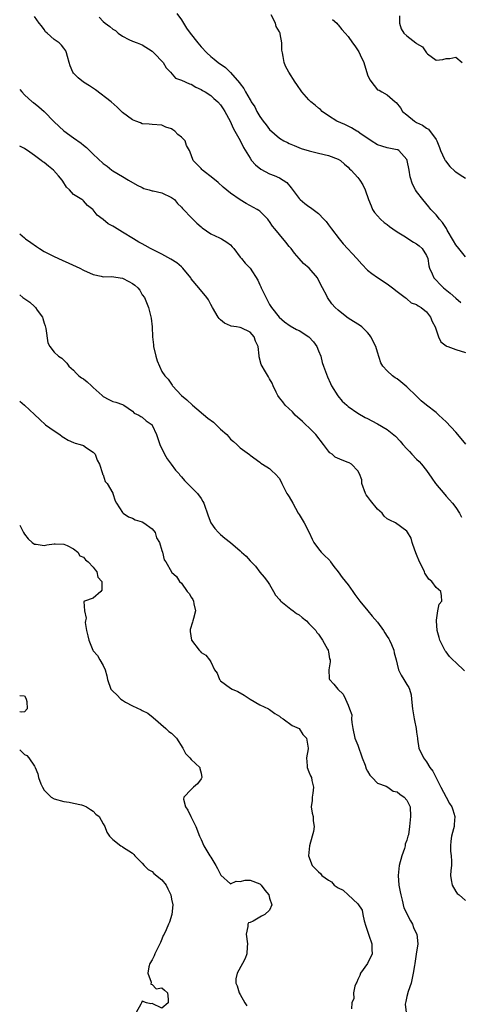
# Model space of a CAD drawing. Units: inches. Extents: x 2544000 to 2547000, y 1557000 to 1560000.
# Drawn here: x 2544000 to 2544090, y 1559467 to 1559668 of the extents above; entities that cross this region are included whole.
import ezdxf

# ---------------------------------------------------------------- set-up
doc = ezdxf.new("R2010")
doc.units = ezdxf.units.IN
doc.header["$MEASUREMENT"] = 0
doc.layers.add('LD25441557_2ft', color=95, linetype='Continuous')

msp = doc.modelspace()

# ---------------------------------------------------------------- linework, layer by layer
at = {"layer": 'LD25441557_2ft'}
for points, elevation in [([(2544032.04, 1559669), (2544033, 1559667.69), (2544033.46, 1559667), (2544034.03, 1559666.03), (2544034.78, 1559665), (2544036.32, 1559663), (2544037, 1559662.22), (2544038.16, 1559661), (2544039, 1559660.24), (2544039.71, 1559659.71), (2544040.5, 1559659), (2544041.98, 1559657.98), (2544043, 1559656.97), (2544044.86, 1559654.86), (2544045, 1559654.62), (2544045.72, 1559653.72), (2544046.1, 1559653), (2544047, 1559651.41), (2544047.17, 1559651.17), (2544047.25, 1559651), (2544047.95, 1559649.95), (2544048.4, 1559649), (2544049, 1559647.94), (2544049.68, 1559647), (2544050.28, 1559646.28), (2544051, 1559645.32), (2544053, 1559643.56), (2544053.91, 1559643), (2544054.63, 1559642.63), (2544055, 1559642.45), (2544056.03, 1559642.03), (2544057.47, 1559641.47), (2544059.06, 1559640.94), (2544061, 1559640.46), (2544063, 1559640.03), (2544065, 1559639.29), (2544065.46, 1559639), (2544066.25, 1559638.25), (2544067, 1559637.65), (2544067.3, 1559637.3), (2544067.67, 1559637), (2544069, 1559635.51), (2544069.43, 1559635), (2544070.04, 1559634.04), (2544070.53, 1559633), (2544071.2, 1559631), (2544071.7, 1559629.7), (2544072.03, 1559629), (2544072.38, 1559628.38), (2544073.65, 1559627), (2544074.35, 1559626.35), (2544075, 1559625.93), (2544075.48, 1559625.48), (2544076.16, 1559625), (2544077, 1559624.44), (2544078.37, 1559623.63), (2544080.34, 1559622.34), (2544081, 1559621.95), (2544081.54, 1559621.54), (2544082.1, 1559621), (2544083, 1559619.56), (2544083.27, 1559619), (2544083.46, 1559617.46), (2544083.61, 1559617), (2544084.14, 1559615.86), (2544084.48, 1559615), (2544085, 1559614.52), (2544085.76, 1559613.76), (2544086.49, 1559613), (2544087.87, 1559611.87), (2544089, 1559610.85), (2544090, 1559610)], 7664), ([(2544091.07, 1559581.07), (2544089.43, 1559583), (2544089, 1559583.48), (2544087, 1559585.64), (2544086.28, 1559586.28), (2544085.55, 1559587), (2544085, 1559587.5), (2544083.05, 1559589), (2544081.93, 1559589.93), (2544081, 1559590.85), (2544079, 1559592.8), (2544077.79, 1559593.79), (2544077, 1559594.38), (2544076.62, 1559594.62), (2544076.11, 1559595), (2544075, 1559596.05), (2544074.12, 1559597), (2544073.7, 1559597.7), (2544073, 1559599.86), (2544072.65, 1559601), (2544071.68, 1559603), (2544071.4, 1559603.4), (2544071, 1559603.88), (2544069.8, 1559605), (2544069.34, 1559605.34), (2544068.09, 1559606.09), (2544067, 1559606.8), (2544066.73, 1559607), (2544065, 1559608.39), (2544064.38, 1559609), (2544063.72, 1559609.72), (2544062.82, 1559611), (2544062.65, 1559611.35), (2544061.76, 1559613), (2544061, 1559614.56), (2544060.74, 1559615), (2544059.06, 1559617), (2544057.94, 1559617.94), (2544057, 1559619), (2544056.09, 1559620.09), (2544055.39, 1559621), (2544055, 1559621.44), (2544054.31, 1559622.31), (2544053, 1559623.86), (2544052.08, 1559625), (2544051.6, 1559625.6), (2544051, 1559626.53), (2544050.79, 1559626.79), (2544050.61, 1559627), (2544049, 1559628.61), (2544048.78, 1559628.78), (2544048.44, 1559629), (2544046.23, 1559630.23), (2544044.98, 1559630.98), (2544043, 1559632.31), (2544041.54, 1559633.54), (2544040.48, 1559634.48), (2544039.39, 1559635.39), (2544037.31, 1559637), (2544037.16, 1559637.16), (2544037, 1559637.36), (2544035.41, 1559639), (2544035, 1559640.16), (2544034.62, 1559641), (2544034.04, 1559642.04), (2544033.77, 1559643), (2544033, 1559643.77), (2544032.3, 1559644.3), (2544031.68, 1559645), (2544031.25, 1559645.25), (2544031, 1559645.43), (2544029.8, 1559645.8), (2544029, 1559646.18), (2544027, 1559646.35), (2544026.43, 1559646.43), (2544025, 1559646.5), (2544024.66, 1559646.66), (2544023.68, 1559647), (2544023, 1559647.27), (2544021, 1559648.81), (2544020.79, 1559649), (2544019.9, 1559649.9), (2544018.67, 1559651), (2544015.44, 1559653.44), (2544014.24, 1559654.24), (2544013.02, 1559655), (2544011.9, 1559655.9), (2544011, 1559656.79), (2544010.82, 1559657), (2544010.29, 1559658.29), (2544010.06, 1559659), (2544009.74, 1559660.26), (2544009.58, 1559661), (2544009.4, 1559661.4), (2544009, 1559661.94), (2544008.52, 1559662.52), (2544008.02, 1559663), (2544007, 1559663.72), (2544005.59, 1559665), (2544005.29, 1559665.29), (2544005, 1559665.75), (2544004.47, 1559666.47), (2544003.97, 1559667), (2544003, 1559668.39)], 7668), ([(2544016.23, 1559668.23), (2544017, 1559667.37), (2544017.47, 1559667), (2544018.38, 1559666.38), (2544019, 1559665.78), (2544019.54, 1559665.54), (2544020.09, 1559665), (2544021, 1559664.39), (2544022.29, 1559663.7), (2544023, 1559663.38), (2544023.94, 1559663), (2544025, 1559662.6), (2544027, 1559661.34), (2544027.35, 1559661), (2544029.25, 1559659), (2544029.89, 1559657.89), (2544030.77, 1559657), (2544031.82, 1559655.82), (2544033, 1559655.42), (2544034.65, 1559654.65), (2544035, 1559654.55), (2544035.96, 1559653.96), (2544037, 1559653.49), (2544037.29, 1559653.29), (2544037.84, 1559653), (2544039, 1559652.25), (2544039.65, 1559651.65), (2544040.41, 1559651), (2544041, 1559650.36), (2544041.52, 1559649.52), (2544041.88, 1559649), (2544042.98, 1559647), (2544043.58, 1559645.58), (2544043.93, 1559645), (2544045, 1559643.05), (2544045.66, 1559641.66), (2544047, 1559639.47), (2544047.33, 1559639), (2544048.09, 1559638.09), (2544049.2, 1559637.2), (2544051, 1559636.29), (2544051.92, 1559635.92), (2544053, 1559635.44), (2544053.77, 1559635), (2544054.49, 1559634.49), (2544055.41, 1559633.41), (2544057, 1559631.25), (2544057.24, 1559631), (2544058.19, 1559630.19), (2544059, 1559629.57), (2544059.36, 1559629.36), (2544059.86, 1559629), (2544061, 1559628.15), (2544062.07, 1559627), (2544062.51, 1559626.51), (2544063, 1559625.88), (2544063.62, 1559625), (2544065.16, 1559623), (2544065.99, 1559621.99), (2544068.79, 1559619), (2544069.84, 1559617.84), (2544071, 1559616.62), (2544071.88, 1559615.88), (2544073, 1559615.11), (2544075, 1559613.81), (2544076.08, 1559613), (2544077, 1559612.23), (2544078.68, 1559611), (2544078.84, 1559610.84), (2544079, 1559610.74), (2544079.92, 1559609.92), (2544081, 1559609.56), (2544081.31, 1559609.31), (2544081.92, 1559609), (2544083, 1559608.08), (2544083.85, 1559607), (2544084.14, 1559606.14), (2544084.77, 1559605), (2544085.46, 1559603), (2544085.93, 1559601.93), (2544087, 1559601.17), (2544087.09, 1559601.09), (2544087.37, 1559601), (2544089, 1559600.39), (2544091, 1559599.81)], 7666), ([(2544091, 1559619.34), (2544089.6, 1559621), (2544089, 1559621.77), (2544088.56, 1559622.56), (2544087.26, 1559624.74), (2544087.08, 1559625.08), (2544086.3, 1559626.3), (2544085.69, 1559627), (2544085, 1559627.88), (2544083.91, 1559629), (2544083.52, 1559629.52), (2544082.24, 1559631), (2544081, 1559632.68), (2544080.8, 1559633), (2544080.17, 1559634.17), (2544079.67, 1559635.67), (2544079.45, 1559637), (2544079.08, 1559639), (2544079, 1559639.21), (2544077.39, 1559641), (2544077.14, 1559641.14), (2544077, 1559641.18), (2544075, 1559641.57), (2544073.89, 1559641.89), (2544073, 1559642.22), (2544071.74, 1559643), (2544069.43, 1559644.57), (2544069, 1559644.88), (2544068.78, 1559645), (2544067.68, 1559645.68), (2544067, 1559646.02), (2544066.33, 1559646.33), (2544064.75, 1559647), (2544063, 1559648.1), (2544061.75, 1559649), (2544061.4, 1559649.4), (2544061, 1559649.68), (2544060.32, 1559650.32), (2544059.39, 1559651), (2544059, 1559651.41), (2544057.6, 1559653), (2544056.54, 1559654.54), (2544056.2, 1559655), (2544054.91, 1559657), (2544054.25, 1559658.25), (2544053.95, 1559659), (2544053.79, 1559660.21), (2544053.6, 1559661), (2544053.51, 1559661.51), (2544053.51, 1559663), (2544053.17, 1559664.83), (2544053.12, 1559665), (2544053, 1559665.28), (2544052.36, 1559666.36), (2544052.18, 1559667), (2544051.29, 1559668.71)], 7662), ([(2544063.8, 1559667.8), (2544064.7, 1559667), (2544064.83, 1559666.83), (2544065, 1559666.66), (2544065.77, 1559665.77), (2544066.45, 1559665), (2544067, 1559664.3), (2544067.9, 1559663), (2544068.38, 1559662.38), (2544069.18, 1559661.18), (2544069.46, 1559660.54), (2544070.23, 1559659), (2544071, 1559656.51), (2544071.47, 1559655.47), (2544072.33, 1559654.33), (2544073, 1559653.45), (2544073.34, 1559653.34), (2544073.88, 1559653), (2544075, 1559652.38), (2544076.64, 1559651), (2544076.86, 1559650.86), (2544077.73, 1559649.73), (2544078.14, 1559649), (2544079, 1559648.33), (2544080.56, 1559647), (2544081, 1559646.78), (2544082.23, 1559646.23), (2544083, 1559645.61), (2544083.4, 1559645.4), (2544085, 1559643.27), (2544085.14, 1559643), (2544085.66, 1559641.66), (2544085.89, 1559641), (2544086.71, 1559639.29), (2544086.83, 1559639), (2544086.89, 1559638.89), (2544087.79, 1559637.79), (2544088.81, 1559636.81), (2544089, 1559636.65), (2544089.91, 1559636.09), (2544091, 1559635.38)], 7660), ([(2544077.49, 1559668.51), (2544077.52, 1559667), (2544077.87, 1559665.87), (2544078.42, 1559665), (2544079, 1559664.45), (2544080.85, 1559663), (2544081, 1559662.89), (2544082.17, 1559662.17), (2544083, 1559660.95), (2544083.25, 1559660.75), (2544085, 1559659.51), (2544086.38, 1559659.62), (2544087, 1559659.8), (2544087.8, 1559659.8), (2544089, 1559660.06), (2544090.27, 1559659)], 7658), ([(2544000, 1559653.52), (2544000.42, 1559653), (2544001, 1559652.41), (2544002.55, 1559651), (2544002.8, 1559650.8), (2544003.93, 1559649.93), (2544004.98, 1559649), (2544007, 1559646.89), (2544009, 1559645.06), (2544011, 1559643.64), (2544012.51, 1559642.51), (2544013, 1559642.09), (2544013.65, 1559641.65), (2544015, 1559640.26), (2544017, 1559638.39), (2544017.82, 1559637.82), (2544018.82, 1559637), (2544019, 1559636.87), (2544021, 1559635.7), (2544022.23, 1559635), (2544023.96, 1559633.96), (2544025, 1559633.44), (2544025.3, 1559633.3), (2544026.44, 1559633), (2544027, 1559632.82), (2544027.21, 1559632.79), (2544029, 1559632.4), (2544031, 1559631.46), (2544031.6, 1559631), (2544032.19, 1559630.19), (2544033, 1559629.43), (2544033.19, 1559629.19), (2544033.41, 1559629), (2544035, 1559627.36), (2544036.17, 1559626.17), (2544037, 1559625.47), (2544037.24, 1559625.24), (2544039, 1559623.99), (2544040.79, 1559623.21), (2544041.17, 1559623), (2544042.29, 1559622.29), (2544043, 1559621.77), (2544043.39, 1559621.39), (2544043.7, 1559621), (2544045, 1559619.26), (2544045.23, 1559619), (2544046.04, 1559618.04), (2544047.04, 1559617), (2544048.57, 1559614.57), (2544049, 1559613.61), (2544049.2, 1559613.2), (2544049.27, 1559613), (2544050.5, 1559610.5), (2544051, 1559609.59), (2544051.4, 1559609), (2544052.96, 1559607), (2544054.07, 1559606.07), (2544055.19, 1559605.19), (2544056.49, 1559604.49), (2544057, 1559604.26), (2544059, 1559603.01), (2544059.94, 1559601.94), (2544060.65, 1559601), (2544061, 1559600.14), (2544061.43, 1559599), (2544061.75, 1559597.75), (2544062, 1559597), (2544062.81, 1559594.81), (2544063.43, 1559593.43), (2544063.65, 1559593), (2544064.9, 1559590.9), (2544065.83, 1559589.83), (2544066.73, 1559589), (2544067, 1559588.78), (2544069, 1559587.41), (2544070.52, 1559586.52), (2544071, 1559586.28), (2544071.83, 1559585.83), (2544073, 1559585.24), (2544075, 1559584.04), (2544076.68, 1559582.68), (2544077.67, 1559581.67), (2544078.22, 1559581), (2544079, 1559580.09), (2544079.54, 1559579.54), (2544080.02, 1559579), (2544081, 1559577.99), (2544081.53, 1559577.53), (2544081.98, 1559577), (2544083, 1559575.68), (2544084.12, 1559574.12), (2544084.86, 1559573), (2544086.75, 1559570.75), (2544087, 1559570.45), (2544087.71, 1559569.71), (2544088.3, 1559569), (2544089, 1559568.12), (2544089.73, 1559567), (2544090.17, 1559566.17)], 7670), ([(2544090.79, 1559534.79), (2544089, 1559536.46), (2544088.39, 1559537), (2544087.71, 1559537.71), (2544087, 1559538.62), (2544086.82, 1559538.82), (2544085.71, 1559541), (2544085.6, 1559541.6), (2544085.18, 1559543), (2544085.04, 1559544.96), (2544085.09, 1559545.09), (2544085.36, 1559547), (2544085.63, 1559548.37), (2544086.16, 1559549), (2544086.09, 1559550.09), (2544085.96, 1559551), (2544085, 1559551.82), (2544084.09, 1559553), (2544083.46, 1559553.46), (2544082.69, 1559554.69), (2544082.61, 1559555), (2544082.26, 1559555.74), (2544081.59, 1559557), (2544081, 1559558.55), (2544080.62, 1559559.38), (2544080.08, 1559561), (2544079.88, 1559561.88), (2544079.12, 1559563.12), (2544079, 1559563.29), (2544076.66, 1559565), (2544075.51, 1559565.51), (2544075, 1559565.84), (2544074.38, 1559566.38), (2544073.95, 1559567), (2544073, 1559567.78), (2544071.57, 1559569.57), (2544071, 1559570.38), (2544070.72, 1559570.72), (2544070.58, 1559571), (2544069.83, 1559573), (2544069.79, 1559573.79), (2544069.35, 1559575), (2544069, 1559575.62), (2544067.71, 1559577), (2544067.25, 1559577.25), (2544067, 1559577.32), (2544065.78, 1559577.78), (2544064.4, 1559578.4), (2544063.78, 1559579), (2544063.31, 1559579.31), (2544063, 1559579.66), (2544062, 1559581), (2544060.41, 1559583), (2544059, 1559584.44), (2544058.42, 1559585), (2544057.69, 1559585.69), (2544056.24, 1559587), (2544055.65, 1559587.65), (2544054.17, 1559589), (2544053.7, 1559589.7), (2544053, 1559590.55), (2544052.66, 1559591), (2544052.32, 1559591.68), (2544051.72, 1559593), (2544051.52, 1559593.52), (2544051, 1559594.41), (2544050.8, 1559594.8), (2544050.18, 1559595.82), (2544049.31, 1559597.31), (2544048.9, 1559598.9), (2544048.88, 1559599), (2544048.89, 1559599.11), (2544048.68, 1559601), (2544048.11, 1559602.11), (2544047.88, 1559603), (2544047.45, 1559603.45), (2544047, 1559603.96), (2544045.2, 1559604.8), (2544045, 1559604.87), (2544044.24, 1559605), (2544043.15, 1559605.15), (2544043, 1559605.23), (2544041.78, 1559605.78), (2544041, 1559606.42), (2544040.71, 1559606.71), (2544040.52, 1559607), (2544039.33, 1559609), (2544039, 1559609.59), (2544038.55, 1559610.55), (2544038.21, 1559611), (2544036.56, 1559613), (2544035, 1559614.83), (2544034.89, 1559615), (2544033.28, 1559617), (2544033.14, 1559617.14), (2544033, 1559617.24), (2544032.08, 1559618.08), (2544030.84, 1559618.84), (2544029, 1559619.84), (2544026.69, 1559621), (2544025.6, 1559621.6), (2544025, 1559621.98), (2544024.34, 1559622.34), (2544023.21, 1559623), (2544021, 1559624.35), (2544019.34, 1559625.34), (2544019, 1559625.59), (2544018.08, 1559626.08), (2544017, 1559626.97), (2544015.8, 1559627.8), (2544015, 1559628.92), (2544014.91, 1559629), (2544013.81, 1559629.81), (2544013, 1559630.78), (2544012.86, 1559630.86), (2544012.66, 1559631), (2544011, 1559632.06), (2544010.19, 1559633), (2544009.54, 1559633.54), (2544008.8, 1559634.8), (2544008.69, 1559635), (2544007.89, 1559635.89), (2544006.92, 1559637), (2544005.85, 1559637.85), (2544005, 1559638.57), (2544004.73, 1559638.73), (2544004.4, 1559639), (2544003, 1559640.01), (2544001.59, 1559641), (2544001.23, 1559641.23), (2544001, 1559641.42), (2544000, 1559641.89)], 7672), ([(2544000, 1559624.01), (2544000.01, 1559624), (2544001, 1559623.21), (2544001.19, 1559623), (2544002.27, 1559622.27), (2544003.41, 1559621.41), (2544004.01, 1559621), (2544005, 1559620.38), (2544007, 1559619.39), (2544008.66, 1559618.66), (2544010.02, 1559618.02), (2544012.29, 1559617), (2544013, 1559616.62), (2544015, 1559615.69), (2544016.63, 1559615.37), (2544017, 1559615.26), (2544018.71, 1559615.29), (2544021, 1559614.96), (2544022.28, 1559614.28), (2544023, 1559613.87), (2544023.52, 1559613.52), (2544024.08, 1559613), (2544024.49, 1559612.49), (2544025, 1559611.58), (2544025.46, 1559611), (2544026.26, 1559609), (2544026.69, 1559607.31), (2544026.8, 1559606.8), (2544027.01, 1559605.01), (2544027.13, 1559603), (2544027.32, 1559601.32), (2544027.33, 1559601), (2544027.79, 1559599), (2544028.08, 1559598.08), (2544028.5, 1559597), (2544029, 1559595.93), (2544029.65, 1559595), (2544030.32, 1559594.32), (2544031.12, 1559593.12), (2544031.19, 1559593), (2544033, 1559591), (2544034.1, 1559590.1), (2544035.23, 1559589), (2544038.39, 1559586.39), (2544039.52, 1559585.52), (2544040.12, 1559585), (2544041, 1559584.11), (2544042.24, 1559583), (2544042.6, 1559582.6), (2544043, 1559582.1), (2544043.61, 1559581.61), (2544044.32, 1559581), (2544045, 1559580.34), (2544046.92, 1559578.92), (2544047, 1559578.81), (2544049, 1559577.35), (2544049.19, 1559577.19), (2544049.53, 1559577), (2544051, 1559576.08), (2544051.53, 1559575.53), (2544052.15, 1559575), (2544053, 1559574.05), (2544053.48, 1559573), (2544054.5, 1559571), (2544054.72, 1559570.72), (2544055, 1559570.29), (2544055.71, 1559569), (2544056.85, 1559567), (2544057, 1559566.71), (2544058.05, 1559565), (2544059.06, 1559563), (2544059.66, 1559561.66), (2544060.03, 1559561), (2544061, 1559559.66), (2544061.53, 1559559), (2544062.27, 1559558.27), (2544063, 1559557.59), (2544063.27, 1559557.27), (2544063.44, 1559557), (2544064.1, 1559556.1), (2544065, 1559555.01), (2544065.83, 1559553.83), (2544067, 1559552.35), (2544068, 1559551), (2544068.39, 1559550.39), (2544069.44, 1559549), (2544071.06, 1559547), (2544071.92, 1559545.92), (2544073, 1559544.72), (2544074.22, 1559543), (2544074.5, 1559542.5), (2544075, 1559541.81), (2544075.32, 1559541.32), (2544075.48, 1559541), (2544075.86, 1559540.14), (2544076.34, 1559539), (2544076.43, 1559538.43), (2544076.82, 1559537), (2544077, 1559536.16), (2544077.3, 1559535), (2544077.88, 1559533.88), (2544078.42, 1559533), (2544079, 1559531.97), (2544079.38, 1559531.38), (2544079.55, 1559531), (2544079.86, 1559529.86), (2544079.96, 1559529), (2544080.13, 1559527), (2544080.5, 1559525), (2544080.6, 1559524.6), (2544080.92, 1559523), (2544081, 1559522.23), (2544081.17, 1559521), (2544081.21, 1559520.79), (2544081.48, 1559519), (2544082.41, 1559517), (2544083, 1559516.17), (2544083.73, 1559515), (2544084.31, 1559514.31), (2544085.97, 1559511), (2544087.03, 1559509), (2544087.69, 1559507.69), (2544088.18, 1559507), (2544088.37, 1559506.37), (2544088.82, 1559505), (2544088.64, 1559503.36), (2544088.63, 1559503), (2544088.52, 1559502.52), (2544088.12, 1559501), (2544088, 1559500), (2544087.91, 1559499), (2544087.94, 1559497.94), (2544088.05, 1559497), (2544088.11, 1559495.89), (2544088.09, 1559495), (2544087.98, 1559493.98), (2544087.94, 1559493), (2544088.08, 1559492.08), (2544088.28, 1559491), (2544089, 1559489.7), (2544089.27, 1559489.27), (2544089.7, 1559489), (2544091, 1559487.88)], 7674), ([(2544000, 1559611.58), (2544000.66, 1559611), (2544000.86, 1559610.86), (2544002.06, 1559610.06), (2544003, 1559609.18), (2544003.1, 1559609.1), (2544003.19, 1559609), (2544003.57, 1559608.43), (2544004.63, 1559607), (2544004.74, 1559606.74), (2544005, 1559605.75), (2544005.2, 1559605.2), (2544005.31, 1559604.69), (2544005.75, 1559601.75), (2544006.12, 1559601), (2544007, 1559599.84), (2544007.94, 1559599), (2544008.6, 1559598.6), (2544009, 1559598.19), (2544009.61, 1559597.61), (2544010.01, 1559597), (2544011, 1559596.16), (2544011.55, 1559595.55), (2544012.1, 1559595), (2544012.63, 1559594.63), (2544013, 1559594.41), (2544013.78, 1559593.78), (2544014.64, 1559593), (2544015, 1559592.63), (2544016.83, 1559591), (2544016.9, 1559590.9), (2544017, 1559590.82), (2544018.19, 1559590.19), (2544019, 1559589.8), (2544019.62, 1559589.62), (2544021, 1559589.15), (2544021.27, 1559589), (2544023, 1559587.81), (2544023.38, 1559587.38), (2544024.31, 1559587), (2544024.72, 1559586.72), (2544025, 1559586.59), (2544025.82, 1559585.82), (2544027, 1559585.03), (2544027.05, 1559584.95), (2544027.92, 1559583), (2544028.63, 1559581), (2544029.56, 1559579), (2544030.06, 1559578.06), (2544030.9, 1559577), (2544031.78, 1559575.78), (2544032.51, 1559575), (2544032.7, 1559574.7), (2544033, 1559574.42), (2544033.62, 1559573.62), (2544034.26, 1559573), (2544035, 1559572.31), (2544036.26, 1559571), (2544037, 1559569.97), (2544037.38, 1559569.38), (2544037.55, 1559569), (2544038.43, 1559566.43), (2544039.01, 1559565.01), (2544039.82, 1559563.82), (2544040.59, 1559563), (2544041, 1559562.6), (2544041.86, 1559561.86), (2544043, 1559560.97), (2544045, 1559559.25), (2544045.25, 1559559), (2544046.21, 1559558.2), (2544047, 1559557.22), (2544048.13, 1559556.13), (2544049, 1559554.95), (2544049.91, 1559553.91), (2544050.57, 1559553), (2544051, 1559552.37), (2544051.8, 1559551), (2544052.2, 1559550.2), (2544053, 1559549.32), (2544053.13, 1559549.13), (2544053.26, 1559549), (2544055, 1559547.62), (2544055.33, 1559547.33), (2544055.84, 1559547), (2544056.48, 1559546.48), (2544057, 1559546.21), (2544057.65, 1559545.65), (2544058.5, 1559545), (2544059, 1559544.46), (2544060.44, 1559543), (2544060.63, 1559542.63), (2544061, 1559542.29), (2544061.8, 1559541), (2544062.84, 1559539.16), (2544062.92, 1559539), (2544062.92, 1559538.92), (2544063, 1559538.67), (2544063.23, 1559537.23), (2544063.33, 1559537), (2544063.39, 1559536.61), (2544063.07, 1559535), (2544063.18, 1559533.18), (2544063.24, 1559533), (2544064.08, 1559532.08), (2544064.92, 1559531), (2544065.98, 1559529.98), (2544066.52, 1559529), (2544067, 1559527.79), (2544067.33, 1559527), (2544067.75, 1559525.75), (2544067.74, 1559525), (2544067.77, 1559524.23), (2544067.96, 1559523), (2544068.41, 1559521), (2544069, 1559519.57), (2544069.89, 1559517), (2544070.49, 1559515.51), (2544070.73, 1559514.73), (2544071, 1559514.27), (2544071.43, 1559513.43), (2544071.94, 1559513), (2544073, 1559511.86), (2544074.81, 1559511.19), (2544075.15, 1559511), (2544076.2, 1559510.2), (2544077, 1559510.09), (2544077.56, 1559509.56), (2544078.47, 1559509), (2544079, 1559508.36), (2544079.67, 1559507), (2544079.77, 1559505), (2544079.69, 1559504.31), (2544079.58, 1559503), (2544079.31, 1559501.31), (2544079.24, 1559501), (2544079, 1559500.22), (2544078.66, 1559499.34), (2544078.64, 1559499), (2544078.52, 1559498.52), (2544077.99, 1559497), (2544077.43, 1559495), (2544077.21, 1559493), (2544077.39, 1559491), (2544077.62, 1559489.62), (2544077.76, 1559489), (2544078.08, 1559487.92), (2544078.4, 1559486.4), (2544079.73, 1559483.73), (2544080.13, 1559483), (2544080.37, 1559482.37), (2544081, 1559481.04), (2544081.02, 1559480.98), (2544081.23, 1559479), (2544080.93, 1559476.93), (2544080.61, 1559475), (2544080.58, 1559474.58), (2544080.32, 1559473), (2544079.89, 1559471), (2544079.28, 1559469.28), (2544079, 1559468.23), (2544078.79, 1559467.21), (2544078.72, 1559467), (2544078.69, 1559466.69), (2544078.9, 1559465)], 7676), ([(2544000, 1559589.81), (2544000.97, 1559589), (2544003, 1559587.13), (2544004.08, 1559586.08), (2544005.29, 1559585), (2544007, 1559583.79), (2544008.16, 1559583), (2544008.64, 1559582.64), (2544009, 1559582.43), (2544009.86, 1559581.86), (2544011, 1559581.43), (2544011.29, 1559581.29), (2544012.34, 1559581), (2544013, 1559580.76), (2544013.66, 1559580.34), (2544015, 1559579.45), (2544015.22, 1559579.22), (2544015.37, 1559579), (2544015.81, 1559577.81), (2544016.26, 1559577), (2544016.92, 1559575.08), (2544016.93, 1559574.93), (2544017, 1559574.82), (2544017.46, 1559573.46), (2544017.82, 1559573), (2544019, 1559571.07), (2544019.03, 1559571), (2544019.47, 1559569.47), (2544019.72, 1559569), (2544021, 1559567.11), (2544021.1, 1559567), (2544022.19, 1559566.19), (2544023, 1559565.94), (2544023.58, 1559565.58), (2544025, 1559565.18), (2544025.32, 1559565), (2544027, 1559563.75), (2544027.62, 1559563), (2544027.9, 1559561.9), (2544028.51, 1559561), (2544029, 1559559.36), (2544029.15, 1559559), (2544029.46, 1559557.46), (2544029.84, 1559557), (2544030.96, 1559555), (2544031, 1559554.95), (2544032.02, 1559554.02), (2544032.64, 1559553), (2544033, 1559552.64), (2544034.18, 1559551), (2544034.56, 1559550.56), (2544035, 1559549.84), (2544035.33, 1559549.33), (2544035.48, 1559549), (2544035.55, 1559548.45), (2544035.87, 1559547), (2544035.49, 1559545.49), (2544035.34, 1559545), (2544035.28, 1559544.72), (2544034.81, 1559543.19), (2544034.77, 1559543), (2544034.81, 1559542.81), (2544035.03, 1559541.03), (2544036.61, 1559539), (2544036.81, 1559538.8), (2544037, 1559538.53), (2544037.97, 1559537.97), (2544038.72, 1559537), (2544039, 1559536.58), (2544039.72, 1559535), (2544040.3, 1559534.3), (2544040.79, 1559533), (2544040.88, 1559532.88), (2544041, 1559532.74), (2544043, 1559531.22), (2544043.36, 1559531), (2544044.52, 1559530.52), (2544045.83, 1559529.83), (2544047, 1559528.96), (2544049, 1559527.85), (2544050.74, 1559527), (2544051, 1559526.86), (2544052.06, 1559526.06), (2544053, 1559525.48), (2544053.27, 1559525.27), (2544053.76, 1559525), (2544055.63, 1559523.63), (2544057, 1559523), (2544057.79, 1559521.79), (2544058.54, 1559521), (2544058.89, 1559519), (2544058.87, 1559518.87), (2544058.5, 1559517), (2544058.63, 1559515.37), (2544058.68, 1559515), (2544059, 1559514.11), (2544059.33, 1559513.33), (2544059.54, 1559513), (2544059.62, 1559512.38), (2544059.95, 1559511), (2544059.81, 1559509.81), (2544059.68, 1559509), (2544059.7, 1559508.3), (2544059.48, 1559507), (2544059.71, 1559505.71), (2544059.89, 1559505), (2544059.86, 1559504.14), (2544060.09, 1559503), (2544059.95, 1559501.95), (2544059.67, 1559501), (2544059.14, 1559499), (2544058.95, 1559497), (2544059.68, 1559495), (2544061, 1559493.72), (2544061.39, 1559493.39), (2544061.69, 1559493), (2544063, 1559492.04), (2544063.66, 1559491.66), (2544064.2, 1559491), (2544065, 1559490.47), (2544066.01, 1559490.01), (2544067, 1559489.03), (2544067.03, 1559489.03), (2544067.04, 1559489), (2544069, 1559487.21), (2544069.86, 1559485.86), (2544069.99, 1559485), (2544070.31, 1559483.69), (2544070.62, 1559482.62), (2544071.23, 1559480.77), (2544071.84, 1559479), (2544071.86, 1559477.86), (2544071.96, 1559477), (2544071, 1559475), (2544069.54, 1559473), (2544069.44, 1559472.56), (2544069, 1559471.73), (2544068.78, 1559471.22), (2544068.64, 1559471), (2544068.4, 1559470.4), (2544068.13, 1559469), (2544068.17, 1559467.83), (2544067.79, 1559467), (2544067.71, 1559465.71)], 7678), ([(2544000, 1559564.52), (2544000.8, 1559563), (2544001, 1559562.65), (2544001.74, 1559561.74), (2544002.55, 1559561), (2544003, 1559560.64), (2544003.39, 1559560.61), (2544005, 1559560.34), (2544005.51, 1559560.49), (2544007, 1559560.71), (2544007.27, 1559560.73), (2544009, 1559560.61), (2544009.66, 1559560.34), (2544011, 1559559.68), (2544011.88, 1559559), (2544012.27, 1559558.27), (2544013, 1559557.98), (2544013.43, 1559557.43), (2544013.99, 1559557), (2544015, 1559555.93), (2544015.37, 1559555.37), (2544015.75, 1559555), (2544015.92, 1559553.92), (2544016.79, 1559553), (2544016.78, 1559551.22), (2544016.56, 1559551), (2544015, 1559549.63), (2544013.19, 1559549), (2544013.07, 1559548.93), (2544013.21, 1559547), (2544013.55, 1559545.55), (2544013.42, 1559545), (2544013.39, 1559544.61), (2544013.64, 1559543), (2544013.92, 1559541.92), (2544014.08, 1559541), (2544014.91, 1559539), (2544015, 1559538.87), (2544015.88, 1559537.87), (2544016.33, 1559537), (2544017, 1559535.88), (2544017.42, 1559535), (2544017.76, 1559533.76), (2544017.91, 1559533), (2544018.63, 1559531), (2544019, 1559530.63), (2544019.85, 1559529.85), (2544020.66, 1559529), (2544021, 1559528.77), (2544021.6, 1559528.4), (2544023, 1559527.63), (2544024.8, 1559526.8), (2544025, 1559526.65), (2544026.15, 1559526.15), (2544027.26, 1559525.26), (2544029.79, 1559523), (2544030.4, 1559522.4), (2544031, 1559522.04), (2544031.5, 1559521.5), (2544031.98, 1559521), (2544033.29, 1559519), (2544033.86, 1559517.86), (2544034.71, 1559517), (2544035, 1559516.68), (2544036.77, 1559515), (2544036.79, 1559514.79), (2544037, 1559513.9), (2544037.15, 1559513), (2544037.13, 1559512.87), (2544037, 1559512.71), (2544036.29, 1559511.71), (2544035.48, 1559511), (2544035, 1559510.56), (2544033.51, 1559509), (2544033.46, 1559508.54), (2544033.82, 1559507), (2544034.32, 1559506.32), (2544034.89, 1559505), (2544035.94, 1559503), (2544036.7, 1559501), (2544037, 1559500.35), (2544037.58, 1559499), (2544038.79, 1559497), (2544039, 1559496.71), (2544040.02, 1559495), (2544040.37, 1559494.37), (2544041.02, 1559493.02), (2544043, 1559491.26), (2544044.17, 1559491.83), (2544045, 1559491.72), (2544045.99, 1559492.01), (2544047, 1559491.99), (2544049, 1559491.28), (2544049.29, 1559491), (2544050, 1559490), (2544050.81, 1559489), (2544051, 1559488.35), (2544051.46, 1559487), (2544051, 1559485.92), (2544050.05, 1559485), (2544049.36, 1559484.64), (2544049, 1559484.48), (2544047.67, 1559483.67), (2544047, 1559483.38), (2544046.69, 1559483.31), (2544046.56, 1559483), (2544046.57, 1559482.57), (2544046.22, 1559481), (2544046.46, 1559479), (2544046.39, 1559478.39), (2544046.36, 1559477), (2544046.01, 1559475.99), (2544045.49, 1559475), (2544044.35, 1559473), (2544044.13, 1559471.87), (2544044.12, 1559471), (2544044.41, 1559470.41), (2544044.79, 1559469), (2544045, 1559468.66), (2544045.93, 1559467), (2544046.34, 1559466.34)], 7680), ([(2544000, 1559529.7), (2544001, 1559529.67), (2544001.22, 1559529.22), (2544001.35, 1559529), (2544001.46, 1559528.54), (2544001.5, 1559527), (2544001, 1559526.4), (2544000.33, 1559526.33), (2544000, 1559526.38)], 7682), ([(2544000, 1559518.65), (2544001, 1559517.71), (2544001.47, 1559517.47), (2544001.83, 1559517), (2544003, 1559515.31), (2544003.15, 1559515), (2544003.71, 1559513.71), (2544003.85, 1559513), (2544004.34, 1559511.66), (2544004.62, 1559511), (2544005, 1559510.39), (2544005.69, 1559509.69), (2544006.4, 1559509), (2544007, 1559508.63), (2544009, 1559508.08), (2544010.07, 1559507.93), (2544011, 1559507.76), (2544012.6, 1559507.4), (2544013, 1559507.3), (2544013.62, 1559507), (2544014.46, 1559506.46), (2544015, 1559506.1), (2544015.53, 1559505.53), (2544016.2, 1559505), (2544017, 1559503.53), (2544017.38, 1559503), (2544017.79, 1559501.79), (2544018.31, 1559501), (2544019, 1559500.33), (2544020.63, 1559499), (2544020.89, 1559498.89), (2544021, 1559498.86), (2544023, 1559497.51), (2544023.26, 1559497.26), (2544023.47, 1559497), (2544025, 1559495.47), (2544025.41, 1559495), (2544026.2, 1559494.2), (2544027, 1559493.76), (2544027.38, 1559493.38), (2544029, 1559492.07), (2544029.88, 1559491), (2544030.23, 1559490.23), (2544030.87, 1559489), (2544031, 1559488.17), (2544031.22, 1559487), (2544031.04, 1559485.04), (2544031.04, 1559485), (2544030.57, 1559483.43), (2544030.35, 1559483), (2544029.87, 1559481.87), (2544029.45, 1559481), (2544029.29, 1559480.71), (2544029, 1559479.98), (2544028.74, 1559479.26), (2544028.63, 1559479), (2544028.17, 1559478.17), (2544027.59, 1559477), (2544027.44, 1559476.56), (2544027, 1559475.75), (2544026.54, 1559475), (2544026.35, 1559474.35), (2544026.16, 1559473), (2544026.84, 1559471.16), (2544026.76, 1559470.76), (2544027, 1559470.73), (2544027.86, 1559469.86), (2544029, 1559470.06), (2544029.54, 1559469.54), (2544030.17, 1559469), (2544030.31, 1559467.69), (2544030.31, 1559467), (2544029, 1559465.88), (2544027, 1559466.8), (2544026.79, 1559466.79), (2544025.89, 1559467), (2544025, 1559467.31), (2544024.88, 1559467), (2544024.73, 1559466.73), (2544023.76, 1559465)], 7682)]:
    msp.add_lwpolyline(points, dxfattribs=dict(at, elevation=elevation))

doc.saveas('drawing.dxf')
